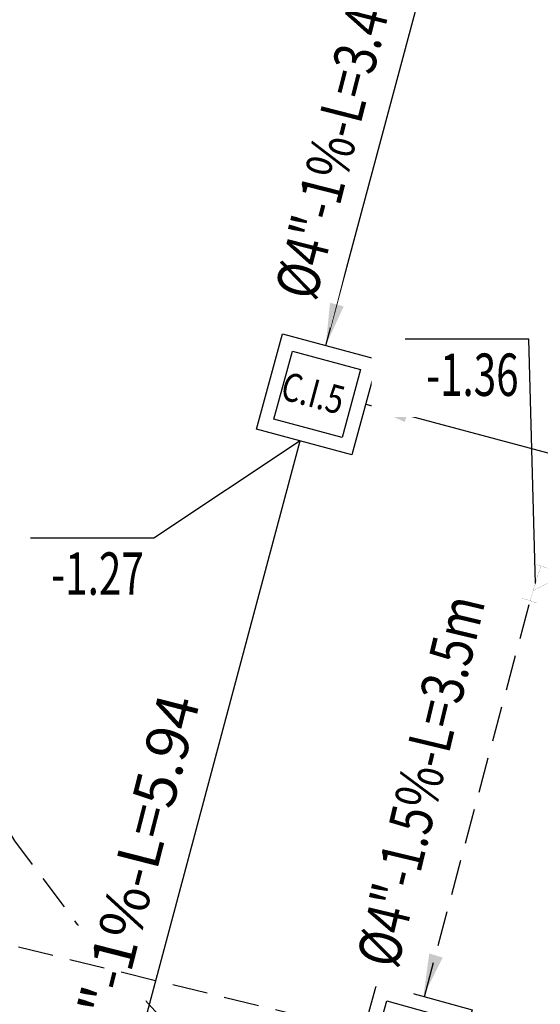
# Model space of a CAD drawing. Extents: x 886578 to 887840, y 628993 to 629961.
# Drawn here: x 886794 to 886798, y 629331 to 629338 of the extents above; entities that cross this region are included whole.
import ezdxf

# ---------------------------------------------------------------- set-up
doc = ezdxf.new("R2010")
doc.units = 0
doc.linetypes.add('DASHED2', pattern=[0.375, 0.25, -0.125])
doc.linetypes.add('HIDDEN', pattern=[0.375, 0.25, -0.125])
doc.layers.get('0').update_dxf_attribs({"color": 252})
for name, color, linetype in [('ALL', 5, 'HIDDEN'), ('H-ACCESORIOS', 15, 'Continuous'), ('H-AN', 3, 'Continuous'), ('T_TEXTO3', 2, 'Continuous')]:
    doc.layers.add(name, color=color, linetype=linetype)
doc.styles.add('ROMANS', font='romans.shx')
doc.styles.get("Standard").update_dxf_attribs({"font": 'arial.ttf'})

# ---------------------------------------------------------------- blocks, each defined once
blk = doc.blocks.new('CAJA ARE 1X1')
at = {"layer": 'H-ACCESORIOS'}
blk.add_lwpolyline([(886848.0725, 629705.0064), (886848.7725, 629705.0064), (886848.7725, 629704.3064), (886848.0725, 629704.3064), (886848.0725, 629705.0064)], dxfattribs=at)
blk.add_lwpolyline([(886848.1725, 629704.9064), (886848.6725, 629704.9064), (886848.6725, 629704.4064), (886848.1725, 629704.4064)], close=True, dxfattribs=at)
blk = doc.blocks.new('Y4A-5')
at = {"const_width": 1}
for points in [[(91.2, 172.4), (172.4, 91.2)], [(131.8, 131.8), (0, 0)], [(-73.5, 57.4), (-73.5, -57.4)], [(-73.5, 0), (184.5, 0)], [(184.5, 57.4), (184.5, -57.4)]]:
    blk.add_lwpolyline(points, dxfattribs=at)
at = {"flags": 3}
blk.add_attdef('YEE', (55.5, 7.5), '', height=9, dxfattribs=at)

msp = doc.modelspace()

# ---------------------------------------------------------------- linework, layer by layer
at = {"layer": 'ALL'}
msp.add_line((886796.9545, 629330.8255), (886797.7035, 629333.6347), dxfattribs=at)
at = {"layer": 'H-AN'}
for p, q in [((886796.2551, 629335.4384), (886797.1298, 629338.7027)), ((886796.5381, 629335.0226), (886799.3415, 629334.2715)), ((886794.5385, 629329.0227), (886796.0739, 629334.7622))]:
    msp.add_line(p, q, dxfattribs=at)
at = {"layer": 'T_TEXTO3', "linetype": 'DASHED2'}
msp.add_circle((886800.956, 629336.5835, 0), 8.3236, dxfattribs=at)
at = {"layer": 'T_TEXTO3'}
for points in [[(886796.8154, 629334.8955), (886796.5389, 629335.0222), (886796.8415, 629334.992)], [(886797.0835, 629331.1027), (886796.9471, 629330.8309), (886796.9879, 629331.1323)]]:
    msp.add_solid(points, dxfattribs=at)

# ---------------------------------------------------------------- block references
at = {"layer": 'H-ACCESORIOS'}
for p, rotation in [((-133912.6449, 253593.7664), 344.8330031870117), ((-136227.839, 259941.0701), 344.4768546803951)]:
    msp.add_blockref('CAJA ARE 1X1', p, dxfattribs=dict(at, rotation=rotation))
at = {"layer": 'H-ACCESORIOS', "xscale": -0.0009999999999764, "yscale": 0.0009999999999764, "zscale": 0.0009999999999764, "rotation": 252.8799180019122}
msp.add_blockref('Y4A-5', (886797.7237, 629333.7002), dxfattribs=at)

# ---------------------------------------------------------------- texts
at = {"layer": 'T_TEXTO3', "style": 'ROMANS', "width": 0.8}
msp.add_text('C.I.5', height=0.2, rotation=345, dxfattribs=at).set_placement((886795.9236, 629335.0625))

# ---------------------------------------------------------------- next in the draw order: texts
at = {"layer": 'T_TEXTO3', "char_height": 0.3, "attachment_point": 1, "rotation": 75.68426, "line_spacing_factor": 0.8, "bg_fill": 2}
for s, insert in [('{\\Fromans|c0;\\W0.8;%%C4"-1%-L=3.40\\fromans|b0|i0|c0|p2; }', (886795.8902, 629335.8208)), ('{\\Fromans|c0;%%C4"-1%-L=5.94\\fromans|b0|i0|c0|p2; }', (886794.3689, 629330.2213))]:
    msp.add_mtext_dynamic_manual_height_columns(s, width=0.95643, gutter_width=12.5, heights=[0.133], dxfattribs=dict(at, insert=insert))
at = {"layer": 'T_TEXTO3', "insert": (886794.9665, 629333.9723), "char_height": 0.3, "attachment_point": 3, "bg_fill": 2}
msp.add_mtext_dynamic_manual_height_columns('{\\Fromans|c0;\\W0.7;-1.27}', width=0.891326, gutter_width=12.5, heights=[0.246], dxfattribs=at)

# ---------------------------------------------------------------- next in the draw order: linework, layer by layer
at = {"layer": 'ALL'}
msp.add_line((886796.507, 629330.5831), (886732.1901, 629346.2882), dxfattribs=at)
at = {"layer": 'T_TEXTO3'}
msp.add_lwpolyline([(886796.0739, 629334.7622), (886795.0381, 629334.0745), (886794.1628, 629334.0745)], dxfattribs=at)
msp.add_solid([(886796.3818, 629335.7148), (886796.2551, 629335.4383), (886796.2853, 629335.7409)], dxfattribs=at)

# ---------------------------------------------------------------- next in the draw order: texts
at = {"layer": 'T_TEXTO3', "insert": (886797.6209, 629335.3811), "char_height": 0.3, "attachment_point": 3, "bg_fill": 2}
msp.add_mtext_dynamic_manual_height_columns('{\\Fromans|c0;\\W0.7;-1.36}', width=0.891326, gutter_width=12.5, heights=[0.246], dxfattribs=at)

# ---------------------------------------------------------------- next in the draw order: texts
at = {"layer": 'T_TEXTO3', "insert": (886796.4704, 629331.0867), "char_height": 0.3, "attachment_point": 1, "rotation": 76.54484, "bg_fill": 2}
msp.add_mtext_dynamic_manual_height_columns('{\\Fromans|c0;\\W0.8;%%C4"-1.5%-L=3.5m}', width=2.615345, gutter_width=12.5, heights=[0.133], dxfattribs=at)

# ---------------------------------------------------------------- next in the draw order: linework, layer by layer
at = {"layer": 'T_TEXTO3'}
msp.add_lwpolyline([(886797.74, 629333.7533), (886797.6925, 629335.4833), (886796.8172, 629335.4833)], dxfattribs=at)

doc.saveas('drawing.dxf')
